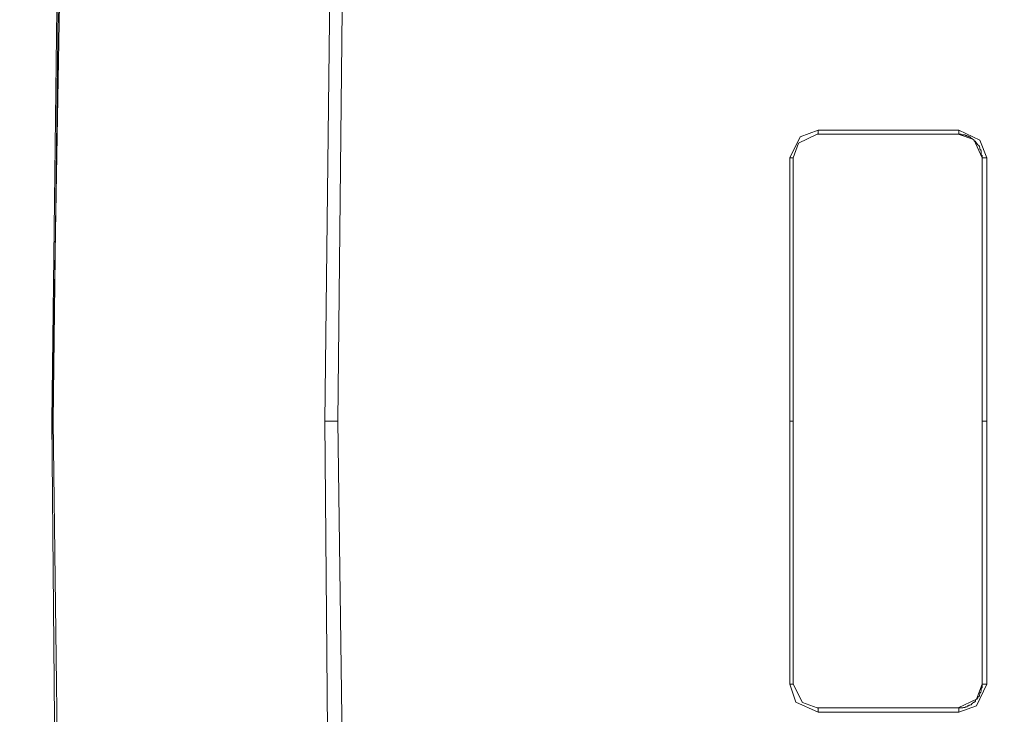
# Model space of a CAD drawing. Units: inches. Extents: x -636 to 2561, y -1181 to 647.
# Drawn here: x -144 to -73, y -300 to -249 of the extents above; entities that cross this region are included whole.
import ezdxf

# ---------------------------------------------------------------- set-up
doc = ezdxf.new("R2010")
doc.units = ezdxf.units.IN
doc.header["$MEASUREMENT"] = 0
doc.layers.add('图层 1', color=7, linetype='Continuous')

msp = doc.modelspace()

# ---------------------------------------------------------------- linework, layer by layer
at = {"layer": '图层 1', "color": 7, "lineweight": 9}
for points in [[(-121.986, -278.354), (-121.235, -213.993)], [(-120.497, -227.824), (-121.035, -278.354)], [(-141.75, -278.354), (-140.924, -230.152)], [(-141.325, -240.428), (-141.775, -278.354)], [(-141.224, -240.478), (-141.688, -278.354)], [(-88.229, -259.253), (-87.478, -257.726)], [(-86.252, -257.526), (-87.603, -258.177)], [(-87.478, -257.726), (-86.189, -257.238)], [(-81.708, -257.526), (-86.252, -257.526)], [(-86.252, -257.526), (-86.252, -257.526)], [(-86.252, -257.526), (-86.252, -257.526)], [(-86.252, -257.526), (-86.252, -257.526)], [(-86.252, -257.526), (-86.252, -257.526)], [(-86.252, -257.526), (-86.252, -257.526)], [(-86.252, -257.526), (-86.252, -257.526)], [(-86.252, -257.526), (-86.252, -257.526)], [(-86.252, -257.526), (-86.189, -257.526)], [(-86.189, -257.238), (-80.469, -257.238)], [(-86.189, -257.238), (-86.189, -257.238)], [(-86.189, -257.288), (-86.189, -257.238)], [(-86.189, -257.288), (-86.189, -257.288)], [(-86.189, -257.288), (-86.189, -257.288)], [(-86.189, -257.288), (-86.189, -257.288)], [(-86.189, -257.288), (-86.189, -257.288)], [(-86.189, -257.326), (-86.189, -257.288)], [(-86.189, -257.326), (-86.189, -257.326)], [(-86.189, -257.326), (-86.189, -257.326)], [(-86.189, -257.326), (-86.189, -257.326)], [(-86.189, -257.326), (-86.189, -257.326)], [(-86.189, -257.326), (-86.189, -257.326)], [(-86.189, -257.388), (-86.189, -257.326)], [(-86.189, -257.388), (-86.189, -257.388)], [(-86.189, -257.388), (-86.189, -257.388)], [(-86.189, -257.388), (-86.189, -257.388)], [(-86.189, -257.388), (-86.189, -257.388)], [(-86.189, -257.388), (-86.189, -257.388)], [(-86.189, -257.451), (-86.189, -257.388)], [(-86.189, -257.451), (-86.189, -257.451)], [(-86.189, -257.451), (-86.189, -257.451)], [(-86.189, -257.451), (-86.189, -257.451)], [(-86.189, -257.451), (-86.189, -257.451)], [(-86.189, -257.451), (-86.189, -257.451)], [(-86.189, -257.451), (-86.189, -257.451)], [(-86.189, -257.476), (-86.189, -257.451)], [(-86.189, -257.476), (-86.189, -257.476)], [(-86.189, -257.476), (-86.189, -257.476)], [(-86.189, -257.476), (-86.189, -257.476)], [(-86.189, -257.476), (-86.189, -257.476)], [(-86.189, -257.476), (-86.189, -257.476)], [(-86.189, -257.476), (-86.189, -257.476)], [(-86.189, -257.476), (-86.189, -257.476)], [(-86.189, -257.476), (-86.189, -257.476)], [(-86.189, -257.476), (-86.189, -257.476)], [(-86.189, -257.526), (-86.189, -257.476)], [(-86.189, -257.526), (-86.189, -257.526)], [(-86.189, -257.526), (-86.189, -257.526)], [(-86.189, -257.526), (-86.189, -257.526)], [(-86.189, -257.526), (-86.189, -257.526)], [(-86.189, -257.526), (-86.189, -257.526)], [(-86.189, -257.526), (-86.189, -257.526)], [(-76.013, -257.526), (-81.708, -257.526)], [(-80.469, -257.238), (-75.975, -257.238)], [(-74.887, -257.927), (-76.013, -257.526)], [(-76.013, -257.526), (-76.013, -257.526)], [(-76.013, -257.526), (-76.013, -257.526)], [(-76.013, -257.526), (-76.013, -257.526)], [(-76.013, -257.526), (-76.013, -257.526)], [(-76.013, -257.526), (-76.013, -257.526)], [(-75.975, -257.526), (-76.013, -257.526)], [(-76.013, -257.526), (-75.975, -257.526)], [(-75.975, -257.238), (-74.448, -257.977)], [(-75.975, -257.238), (-75.975, -257.238)], [(-75.975, -257.288), (-75.975, -257.238)], [(-75.975, -257.288), (-75.975, -257.288)], [(-75.975, -257.288), (-75.975, -257.288)], [(-75.975, -257.288), (-75.975, -257.288)], [(-75.975, -257.288), (-75.975, -257.288)], [(-75.975, -257.326), (-75.975, -257.288)], [(-75.975, -257.326), (-75.975, -257.326)], [(-75.975, -257.326), (-75.975, -257.326)], [(-75.975, -257.326), (-75.975, -257.326)], [(-75.975, -257.326), (-75.975, -257.326)], [(-75.975, -257.326), (-75.975, -257.326)], [(-75.975, -257.388), (-75.975, -257.326)], [(-75.975, -257.388), (-75.975, -257.388)], [(-75.975, -257.388), (-75.975, -257.388)], [(-75.975, -257.388), (-75.975, -257.388)], [(-75.975, -257.388), (-75.975, -257.388)], [(-75.975, -257.388), (-75.975, -257.388)], [(-75.975, -257.451), (-75.975, -257.388)], [(-75.975, -257.451), (-75.975, -257.451)], [(-75.975, -257.451), (-75.975, -257.451)], [(-75.975, -257.451), (-75.975, -257.451)], [(-75.975, -257.451), (-75.975, -257.451)], [(-75.975, -257.451), (-75.975, -257.451)], [(-75.975, -257.451), (-75.975, -257.451)], [(-75.975, -257.476), (-75.975, -257.451)], [(-75.975, -257.476), (-75.975, -257.476)], [(-75.975, -257.476), (-75.975, -257.476)], [(-75.975, -257.476), (-75.975, -257.476)], [(-75.975, -257.476), (-75.975, -257.476)], [(-75.975, -257.476), (-75.975, -257.476)], [(-75.975, -257.476), (-75.975, -257.476)], [(-75.975, -257.476), (-75.975, -257.476)], [(-75.975, -257.476), (-75.975, -257.476)], [(-75.975, -257.476), (-75.975, -257.476)], [(-75.975, -257.526), (-75.975, -257.476)], [(-75.975, -257.526), (-75.975, -257.526)], [(-75.975, -257.526), (-75.975, -257.526)], [(-75.975, -257.526), (-75.975, -257.526)], [(-75.975, -257.526), (-75.975, -257.526)], [(-75.975, -257.526), (-75.975, -257.526)], [(-75.975, -257.526), (-75.975, -257.526)], [(-75.975, -257.526), (-75.975, -257.526)], [(-75.975, -257.526), (-75.975, -257.526)], [(-75.925, -257.526), (-75.975, -257.526)], [(-75.875, -257.526), (-75.925, -257.526)], [(-75.825, -257.526), (-75.875, -257.526)], [(-75.775, -257.589), (-75.825, -257.526)], [(-75.688, -257.589), (-75.775, -257.589)], [(-75.638, -257.589), (-75.688, -257.589)], [(-75.562, -257.589), (-75.638, -257.589)], [(-75.525, -257.589), (-75.562, -257.589)], [(-75.487, -257.639), (-75.525, -257.589)], [(-75.425, -257.639), (-75.487, -257.639)], [(-75.375, -257.689), (-75.425, -257.639)], [(-75.337, -257.689), (-75.375, -257.689)], [(-75.275, -257.689), (-75.337, -257.689)], [(-75.237, -257.726), (-75.275, -257.689)], [(-75.174, -257.726), (-75.237, -257.726)], [(-75.137, -257.789), (-75.174, -257.726)], [(-75.087, -257.839), (-75.137, -257.789)], [(-75.024, -257.839), (-75.087, -257.839)], [(-74.987, -257.889), (-75.024, -257.839)], [(-74.987, -257.889), (-74.987, -257.889)], [(-74.924, -257.927), (-74.987, -257.889)], [(-87.603, -258.177), (-87.991, -259.253)], [(-74.887, -257.977), (-74.924, -257.927)], [(-74.286, -259.253), (-74.887, -257.927)], [(-74.849, -258.039), (-74.887, -257.977)], [(-74.774, -258.039), (-74.849, -258.039)], [(-74.774, -258.077), (-74.774, -258.039)], [(-74.736, -258.114), (-74.774, -258.077)], [(-74.699, -258.177), (-74.736, -258.114)], [(-74.636, -258.24), (-74.699, -258.177)], [(-74.636, -258.29), (-74.636, -258.24)], [(-74.586, -258.29), (-74.636, -258.29)], [(-74.586, -258.315), (-74.586, -258.29)], [(-74.524, -258.352), (-74.586, -258.315)], [(-74.486, -258.44), (-74.524, -258.352)], [(-74.486, -258.465), (-74.486, -258.44)], [(-74.448, -258.527), (-74.486, -258.465)], [(-74.448, -257.977), (-73.948, -259.253)], [(-74.448, -258.577), (-74.448, -258.527)], [(-74.448, -258.628), (-74.448, -258.577)], [(-88.229, -267.715), (-88.229, -259.253)], [(-88.229, -259.253), (-88.229, -259.253)], [(-88.229, -259.253), (-88.229, -259.253)], [(-88.229, -259.253), (-88.229, -259.253)], [(-88.204, -259.253), (-88.229, -259.253)], [(-88.204, -259.253), (-88.204, -259.253)], [(-88.204, -259.253), (-88.204, -259.253)], [(-88.204, -259.253), (-88.204, -259.253)], [(-88.204, -259.253), (-88.204, -259.253)], [(-88.204, -259.253), (-88.204, -259.253)], [(-88.117, -259.253), (-88.204, -259.253)], [(-88.117, -259.253), (-88.117, -259.253)], [(-88.117, -259.253), (-88.117, -259.253)], [(-88.117, -259.253), (-88.117, -259.253)], [(-88.117, -259.253), (-88.117, -259.253)], [(-88.117, -259.253), (-88.117, -259.253)], [(-88.092, -259.253), (-88.117, -259.253)], [(-88.092, -259.253), (-88.092, -259.253)], [(-88.092, -259.253), (-88.092, -259.253)], [(-88.092, -259.253), (-88.092, -259.253)], [(-88.092, -259.253), (-88.092, -259.253)], [(-88.092, -259.253), (-88.092, -259.253)], [(-88.092, -259.253), (-88.092, -259.253)], [(-88.016, -259.253), (-88.092, -259.253)], [(-88.016, -259.253), (-88.016, -259.253)], [(-88.016, -259.253), (-88.016, -259.253)], [(-88.016, -259.253), (-88.016, -259.253)], [(-88.016, -259.253), (-88.016, -259.253)], [(-88.016, -259.253), (-88.016, -259.253)], [(-88.016, -259.253), (-88.016, -259.253)], [(-88.016, -259.253), (-88.016, -259.253)], [(-88.016, -259.253), (-88.016, -259.253)], [(-87.991, -259.253), (-88.016, -259.253)], [(-87.991, -259.253), (-87.991, -269.993)], [(-87.991, -259.253), (-87.991, -259.253)], [(-87.991, -259.253), (-87.991, -259.253)], [(-87.991, -259.253), (-87.991, -259.253)], [(-87.991, -259.253), (-87.991, -259.253)], [(-87.991, -259.253), (-87.991, -259.253)], [(-87.991, -259.253), (-87.991, -259.253)], [(-87.991, -259.253), (-87.991, -259.253)], [(-87.991, -259.253), (-87.991, -259.253)], [(-87.991, -259.253), (-87.991, -259.253)], [(-87.991, -259.253), (-87.991, -259.253)], [(-87.991, -259.253), (-87.991, -259.253)], [(-87.991, -259.253), (-87.991, -259.253)], [(-87.991, -259.253), (-87.991, -259.253)], [(-87.991, -259.253), (-87.991, -259.253)], [(-87.991, -259.253), (-87.991, -259.253)], [(-87.991, -259.253), (-87.991, -259.253)], [(-87.991, -259.253), (-87.991, -259.253)], [(-87.991, -259.253), (-87.991, -259.253)], [(-74.373, -258.678), (-74.448, -258.628)], [(-74.373, -258.715), (-74.373, -258.678)], [(-74.348, -258.753), (-74.373, -258.715)], [(-74.348, -258.828), (-74.348, -258.753)], [(-74.348, -258.865), (-74.348, -258.828)], [(-74.348, -258.953), (-74.348, -258.865)], [(-74.348, -259.041), (-74.348, -258.953)], [(-74.286, -259.078), (-74.348, -259.041)], [(-74.286, -259.103), (-74.286, -259.078)], [(-74.286, -259.166), (-74.286, -259.103)], [(-74.286, -259.228), (-74.286, -259.166)], [(-74.286, -259.253), (-74.286, -259.228)], [(-74.286, -267.715), (-74.286, -259.253)], [(-74.286, -259.253), (-74.286, -259.253)], [(-74.286, -297.429), (-74.286, -259.253)], [(-74.286, -259.253), (-74.286, -259.253)], [(-74.286, -259.253), (-74.286, -259.253)], [(-74.286, -259.253), (-74.286, -259.253)], [(-74.286, -259.253), (-74.286, -259.253)], [(-74.286, -259.253), (-74.286, -259.253)], [(-74.286, -259.253), (-74.286, -259.253)], [(-74.236, -259.253), (-74.286, -259.253)], [(-74.236, -259.253), (-74.236, -259.253)], [(-74.236, -259.253), (-74.236, -259.253)], [(-74.236, -259.253), (-74.236, -259.253)], [(-74.236, -259.253), (-74.236, -259.253)], [(-74.236, -259.253), (-74.236, -259.253)], [(-74.236, -259.253), (-74.236, -259.253)], [(-74.236, -259.253), (-74.236, -259.253)], [(-74.236, -259.253), (-74.236, -259.253)], [(-74.236, -259.253), (-74.236, -259.253)], [(-74.236, -259.253), (-74.236, -259.253)], [(-74.236, -259.253), (-74.236, -259.253)], [(-74.198, -259.253), (-74.236, -259.253)], [(-74.198, -259.253), (-74.198, -259.253)], [(-74.198, -259.253), (-74.198, -259.253)], [(-74.198, -259.253), (-74.198, -259.253)], [(-74.198, -259.253), (-74.198, -259.253)], [(-74.198, -259.253), (-74.198, -259.253)], [(-74.198, -259.253), (-74.198, -259.253)], [(-74.198, -259.253), (-74.198, -259.253)], [(-74.136, -259.253), (-74.198, -259.253)], [(-74.136, -259.253), (-74.136, -259.253)], [(-74.136, -259.253), (-74.136, -259.253)], [(-74.136, -259.253), (-74.136, -259.253)], [(-74.136, -259.253), (-74.136, -259.253)], [(-74.136, -259.253), (-74.136, -259.253)], [(-74.085, -259.253), (-74.136, -259.253)], [(-74.085, -259.253), (-74.085, -259.253)], [(-74.085, -259.253), (-74.085, -259.253)], [(-74.085, -259.253), (-74.085, -259.253)], [(-74.085, -259.253), (-74.085, -259.253)], [(-74.085, -259.253), (-74.085, -259.253)], [(-74.048, -259.253), (-74.085, -259.253)], [(-74.048, -259.253), (-74.048, -259.253)], [(-74.048, -259.253), (-74.048, -259.253)], [(-74.048, -259.253), (-74.048, -259.253)], [(-74.048, -259.253), (-74.048, -259.253)], [(-73.985, -259.253), (-74.048, -259.253)], [(-73.985, -259.253), (-73.985, -259.253)], [(-73.985, -259.253), (-73.985, -259.253)], [(-73.985, -259.253), (-73.985, -259.253)], [(-73.985, -259.253), (-73.985, -259.253)], [(-73.985, -259.253), (-73.985, -259.253)], [(-73.948, -259.253), (-73.985, -259.253)], [(-73.948, -259.253), (-73.948, -269.993)], [(-88.229, -278.354), (-88.229, -267.715)], [(-74.286, -278.354), (-74.286, -267.715)], [(-87.991, -269.993), (-87.991, -278.354)], [(-73.948, -269.993), (-73.948, -278.354)], [(-141.75, -278.354), (-141.775, -278.354)], [(-141.562, -302.711), (-141.775, -278.354)], [(-141.75, -278.354), (-141.75, -278.354)], [(-141.75, -279.756), (-141.75, -278.354)], [(-141.688, -278.354), (-141.187, -318.407)], [(-141.688, -278.354), (-141.688, -278.354)], [(-141.688, -278.354), (-141.688, -278.354)], [(-121.548, -328.908), (-121.986, -278.354)], [(-121.035, -278.354), (-121.986, -278.354)], [(-121.035, -278.354), (-120.159, -342.639)], [(-88.229, -286.777), (-88.229, -278.354)], [(-87.991, -278.354), (-88.229, -278.354)], [(-87.991, -278.354), (-87.991, -289.043)], [(-74.286, -286.777), (-74.286, -278.354)], [(-73.948, -278.354), (-74.286, -278.354)], [(-73.948, -278.354), (-73.948, -289.043)], [(-141.75, -281.483), (-141.75, -279.756)], [(-88.229, -297.429), (-88.229, -286.777)], [(-74.286, -297.429), (-74.286, -286.777)], [(-87.991, -289.043), (-87.991, -297.429)], [(-73.948, -289.043), (-73.948, -297.429)], [(-87.791, -298.731), (-88.229, -297.429)], [(-88.229, -297.429), (-88.229, -297.429)], [(-88.229, -297.429), (-88.229, -297.429)], [(-88.229, -297.429), (-88.229, -297.429)], [(-88.229, -297.429), (-88.204, -297.429)], [(-88.204, -297.429), (-88.204, -297.429)], [(-88.204, -297.429), (-88.204, -297.429)], [(-88.204, -297.429), (-88.204, -297.429)], [(-88.204, -297.429), (-88.204, -297.429)], [(-88.204, -297.429), (-88.204, -297.429)], [(-88.204, -297.429), (-88.117, -297.429)], [(-88.117, -297.429), (-88.117, -297.429)], [(-88.117, -297.429), (-88.117, -297.429)], [(-88.117, -297.429), (-88.117, -297.429)], [(-88.117, -297.429), (-88.117, -297.429)], [(-88.117, -297.429), (-88.117, -297.429)], [(-88.117, -297.429), (-88.092, -297.429)], [(-88.092, -297.429), (-88.092, -297.429)], [(-88.092, -297.429), (-88.092, -297.429)], [(-88.092, -297.429), (-88.092, -297.429)], [(-88.092, -297.429), (-88.092, -297.429)], [(-88.092, -297.429), (-88.092, -297.429)], [(-88.092, -297.429), (-88.092, -297.429)], [(-88.092, -297.429), (-88.016, -297.429)], [(-88.016, -297.429), (-88.016, -297.429)], [(-88.016, -297.429), (-88.016, -297.429)], [(-88.016, -297.429), (-88.016, -297.429)], [(-88.016, -297.429), (-88.016, -297.429)], [(-88.016, -297.429), (-88.016, -297.429)], [(-88.016, -297.429), (-88.016, -297.429)], [(-88.016, -297.429), (-88.016, -297.429)], [(-88.016, -297.429), (-88.016, -297.429)], [(-88.016, -297.429), (-87.991, -297.429)], [(-87.991, -297.429), (-87.328, -298.768)], [(-87.991, -297.429), (-87.991, -297.429)], [(-87.991, -297.429), (-87.991, -297.429)], [(-87.991, -297.429), (-87.991, -297.429)], [(-87.991, -297.429), (-87.991, -297.429)], [(-87.991, -297.429), (-87.991, -297.429)], [(-87.991, -297.429), (-87.991, -297.429)], [(-87.991, -297.429), (-87.991, -297.429)], [(-87.991, -297.429), (-87.991, -297.429)], [(-87.991, -297.429), (-87.991, -297.429)], [(-87.991, -297.429), (-87.991, -297.429)], [(-87.991, -297.429), (-87.991, -297.429)], [(-87.991, -297.429), (-87.991, -297.429)], [(-87.991, -297.429), (-87.991, -297.429)], [(-87.991, -297.429), (-87.991, -297.429)], [(-87.991, -297.429), (-87.991, -297.429)], [(-87.991, -297.429), (-87.991, -297.429)], [(-87.991, -297.429), (-87.991, -297.429)], [(-87.991, -297.429), (-87.991, -297.429)], [(-74.699, -298.53), (-74.286, -297.429)], [(-73.948, -297.429), (-74.699, -299.006)], [(-74.348, -297.742), (-74.286, -297.667)], [(-74.348, -297.779), (-74.348, -297.742)], [(-74.348, -297.804), (-74.348, -297.779)], [(-74.348, -297.88), (-74.348, -297.804)], [(-74.348, -297.93), (-74.348, -297.88)], [(-74.286, -297.429), (-74.286, -297.429)], [(-74.286, -297.429), (-74.286, -297.429)], [(-74.286, -297.429), (-74.286, -297.429)], [(-74.286, -297.429), (-74.286, -297.429)], [(-74.286, -297.429), (-74.286, -297.429)], [(-74.286, -297.429), (-74.286, -297.429)], [(-74.286, -297.429), (-74.286, -297.429)], [(-74.286, -297.429), (-74.236, -297.429)], [(-74.286, -297.504), (-74.286, -297.429)], [(-74.286, -297.529), (-74.286, -297.504)], [(-74.286, -297.592), (-74.286, -297.529)], [(-74.286, -297.667), (-74.286, -297.592)], [(-74.236, -297.429), (-74.236, -297.429)], [(-74.236, -297.429), (-74.236, -297.429)], [(-74.236, -297.429), (-74.236, -297.429)], [(-74.236, -297.429), (-74.236, -297.429)], [(-74.236, -297.429), (-74.236, -297.429)], [(-74.236, -297.429), (-74.236, -297.429)], [(-74.236, -297.429), (-74.236, -297.429)], [(-74.236, -297.429), (-74.236, -297.429)], [(-74.236, -297.429), (-74.236, -297.429)], [(-74.236, -297.429), (-74.236, -297.429)], [(-74.236, -297.429), (-74.236, -297.429)], [(-74.236, -297.429), (-74.198, -297.429)], [(-74.198, -297.429), (-74.198, -297.429)], [(-74.198, -297.429), (-74.198, -297.429)], [(-74.198, -297.429), (-74.198, -297.429)], [(-74.198, -297.429), (-74.198, -297.429)], [(-74.198, -297.429), (-74.198, -297.429)], [(-74.198, -297.429), (-74.198, -297.429)], [(-74.198, -297.429), (-74.198, -297.429)], [(-74.198, -297.429), (-74.136, -297.429)], [(-74.136, -297.429), (-74.136, -297.429)], [(-74.136, -297.429), (-74.136, -297.429)], [(-74.136, -297.429), (-74.136, -297.429)], [(-74.136, -297.429), (-74.136, -297.429)], [(-74.136, -297.429), (-74.136, -297.429)], [(-74.136, -297.429), (-74.085, -297.429)], [(-74.085, -297.429), (-74.085, -297.429)], [(-74.085, -297.429), (-74.085, -297.429)], [(-74.085, -297.429), (-74.085, -297.429)], [(-74.085, -297.429), (-74.085, -297.429)], [(-74.085, -297.429), (-74.085, -297.429)], [(-74.085, -297.429), (-74.048, -297.429)], [(-74.048, -297.429), (-74.048, -297.429)], [(-74.048, -297.429), (-74.048, -297.429)], [(-74.048, -297.429), (-74.048, -297.429)], [(-74.048, -297.429), (-74.048, -297.429)], [(-74.048, -297.429), (-73.985, -297.429)], [(-73.985, -297.429), (-73.985, -297.429)], [(-73.985, -297.429), (-73.985, -297.429)], [(-73.985, -297.429), (-73.985, -297.429)], [(-73.985, -297.429), (-73.985, -297.429)], [(-73.985, -297.429), (-73.985, -297.429)], [(-73.985, -297.429), (-73.948, -297.429)], [(-76.013, -299.156), (-74.699, -298.53)], [(-74.774, -298.618), (-74.736, -298.555)], [(-74.736, -298.555), (-74.699, -298.53)], [(-74.699, -298.53), (-74.636, -298.53)], [(-74.636, -298.468), (-74.586, -298.418)], [(-74.636, -298.53), (-74.636, -298.468)], [(-74.586, -298.368), (-74.524, -298.33)], [(-74.586, -298.418), (-74.586, -298.368)], [(-74.524, -298.33), (-74.486, -298.293)], [(-74.486, -298.217), (-74.448, -298.167)], [(-74.486, -298.293), (-74.486, -298.217)], [(-74.448, -298.092), (-74.373, -298.017)], [(-74.448, -298.142), (-74.448, -298.092)], [(-74.448, -298.167), (-74.448, -298.142)], [(-74.373, -297.98), (-74.348, -297.93)], [(-74.373, -298.017), (-74.373, -297.98)], [(-86.189, -299.469), (-87.791, -298.731)], [(-87.328, -298.768), (-86.252, -299.156)], [(-86.252, -299.156), (-80.469, -299.156)], [(-86.252, -299.156), (-86.252, -299.156)], [(-86.252, -299.156), (-86.252, -299.156)], [(-86.252, -299.156), (-86.252, -299.156)], [(-86.252, -299.156), (-86.252, -299.156)], [(-86.252, -299.156), (-86.252, -299.156)], [(-86.252, -299.156), (-86.252, -299.156)], [(-86.252, -299.156), (-86.252, -299.156)], [(-86.189, -299.156), (-86.252, -299.156)], [(-86.189, -299.156), (-86.189, -299.156)], [(-86.189, -299.156), (-86.189, -299.156)], [(-86.189, -299.156), (-86.189, -299.156)], [(-86.189, -299.219), (-86.189, -299.156)], [(-86.189, -299.219), (-86.189, -299.219)], [(-86.189, -299.219), (-86.189, -299.219)], [(-86.189, -299.219), (-86.189, -299.219)], [(-86.189, -299.219), (-86.189, -299.219)], [(-86.189, -299.219), (-86.189, -299.219)], [(-86.189, -299.219), (-86.189, -299.219)], [(-86.189, -299.219), (-86.189, -299.219)], [(-86.189, -299.219), (-86.189, -299.219)], [(-86.189, -299.219), (-86.189, -299.219)], [(-86.189, -299.219), (-86.189, -299.219)], [(-86.189, -299.281), (-86.189, -299.219)], [(-86.189, -299.281), (-86.189, -299.281)], [(-86.189, -299.281), (-86.189, -299.281)], [(-86.189, -299.281), (-86.189, -299.281)], [(-86.189, -299.281), (-86.189, -299.281)], [(-86.189, -299.281), (-86.189, -299.281)], [(-86.189, -299.281), (-86.189, -299.281)], [(-86.189, -299.319), (-86.189, -299.281)], [(-86.189, -299.319), (-86.189, -299.319)], [(-86.189, -299.319), (-86.189, -299.319)], [(-86.189, -299.319), (-86.189, -299.319)], [(-86.189, -299.319), (-86.189, -299.319)], [(-86.189, -299.319), (-86.189, -299.319)], [(-86.189, -299.319), (-86.189, -299.319)], [(-86.189, -299.369), (-86.189, -299.319)], [(-80.469, -299.156), (-76.013, -299.156)], [(-76.013, -299.156), (-76.013, -299.156)], [(-76.013, -299.156), (-76.013, -299.156)], [(-76.013, -299.156), (-76.013, -299.156)], [(-76.013, -299.156), (-76.013, -299.156)], [(-76.013, -299.156), (-76.013, -299.156)], [(-76.013, -299.156), (-75.975, -299.156)], [(-75.975, -299.156), (-76.013, -299.156)], [(-74.699, -299.006), (-75.975, -299.469)], [(-75.975, -299.156), (-75.975, -299.156)], [(-75.975, -299.156), (-75.975, -299.156)], [(-75.975, -299.156), (-75.975, -299.156)], [(-75.975, -299.156), (-75.975, -299.156)], [(-75.975, -299.156), (-75.975, -299.156)], [(-75.975, -299.156), (-75.925, -299.156)], [(-75.975, -299.219), (-75.975, -299.156)], [(-75.975, -299.219), (-75.975, -299.219)], [(-75.975, -299.219), (-75.975, -299.219)], [(-75.975, -299.219), (-75.975, -299.219)], [(-75.975, -299.219), (-75.975, -299.219)], [(-75.975, -299.219), (-75.975, -299.219)], [(-75.975, -299.219), (-75.975, -299.219)], [(-75.975, -299.219), (-75.975, -299.219)], [(-75.975, -299.219), (-75.975, -299.219)], [(-75.975, -299.219), (-75.975, -299.219)], [(-75.975, -299.219), (-75.975, -299.219)], [(-75.975, -299.281), (-75.975, -299.219)], [(-75.975, -299.281), (-75.975, -299.281)], [(-75.975, -299.281), (-75.975, -299.281)], [(-75.975, -299.281), (-75.975, -299.281)], [(-75.975, -299.281), (-75.975, -299.281)], [(-75.975, -299.281), (-75.975, -299.281)], [(-75.975, -299.281), (-75.975, -299.281)], [(-75.975, -299.319), (-75.975, -299.281)], [(-75.975, -299.319), (-75.975, -299.319)], [(-75.975, -299.319), (-75.975, -299.319)], [(-75.975, -299.319), (-75.975, -299.319)], [(-75.975, -299.319), (-75.975, -299.319)], [(-75.975, -299.319), (-75.975, -299.319)], [(-75.975, -299.319), (-75.975, -299.319)], [(-75.975, -299.369), (-75.975, -299.319)], [(-75.925, -299.156), (-75.875, -299.156)], [(-75.875, -299.156), (-75.825, -299.156)], [(-75.825, -299.156), (-75.775, -299.156)], [(-75.775, -299.156), (-75.688, -299.156)], [(-75.688, -299.156), (-75.638, -299.131)], [(-75.638, -299.131), (-75.562, -299.131)], [(-75.562, -299.131), (-75.525, -299.131)], [(-75.525, -299.131), (-75.487, -299.081)], [(-75.487, -299.081), (-75.425, -299.081)], [(-75.425, -299.081), (-75.375, -299.081)], [(-75.375, -299.081), (-75.337, -299.006)], [(-75.337, -299.006), (-75.275, -299.006)], [(-75.275, -299.006), (-75.237, -298.968)], [(-75.237, -298.968), (-75.174, -298.968)], [(-75.174, -298.968), (-75.137, -298.931)], [(-75.137, -298.931), (-75.087, -298.931)], [(-75.087, -298.931), (-75.024, -298.868)], [(-75.024, -298.868), (-74.987, -298.806)], [(-74.987, -298.806), (-74.924, -298.768)], [(-74.987, -298.806), (-74.987, -298.806)], [(-74.924, -298.768), (-74.887, -298.731)], [(-74.887, -298.731), (-74.849, -298.731)], [(-74.849, -298.731), (-74.774, -298.668)], [(-74.774, -298.668), (-74.774, -298.618)], [(-86.189, -299.369), (-86.189, -299.369)], [(-86.189, -299.369), (-86.189, -299.369)], [(-86.189, -299.369), (-86.189, -299.369)], [(-86.189, -299.369), (-86.189, -299.369)], [(-86.189, -299.407), (-86.189, -299.369)], [(-86.189, -299.407), (-86.189, -299.407)], [(-86.189, -299.407), (-86.189, -299.407)], [(-86.189, -299.407), (-86.189, -299.407)], [(-86.189, -299.407), (-86.189, -299.407)], [(-86.189, -299.407), (-86.189, -299.407)], [(-86.189, -299.469), (-86.189, -299.407)], [(-81.683, -299.469), (-86.189, -299.469)], [(-86.189, -299.469), (-86.189, -299.469)], [(-86.189, -299.469), (-86.189, -299.469)], [(-75.975, -299.469), (-81.683, -299.469)], [(-75.975, -299.369), (-75.975, -299.369)], [(-75.975, -299.369), (-75.975, -299.369)], [(-75.975, -299.369), (-75.975, -299.369)], [(-75.975, -299.369), (-75.975, -299.369)], [(-75.975, -299.407), (-75.975, -299.369)], [(-75.975, -299.407), (-75.975, -299.407)], [(-75.975, -299.407), (-75.975, -299.407)], [(-75.975, -299.407), (-75.975, -299.407)], [(-75.975, -299.407), (-75.975, -299.407)], [(-75.975, -299.407), (-75.975, -299.407)], [(-75.975, -299.469), (-75.975, -299.407)], [(-75.975, -299.469), (-75.975, -299.469)], [(-75.975, -299.469), (-75.975, -299.469)]]:
    msp.add_lwpolyline(points, dxfattribs=at)
for points, knots in [([(-372.13, -275.4), (-372.13, -391.654), (-366.248, -488.807), (-335.357, -504.979), (-304.466, -521.2), (-263.236, -510.887), (-136.643, -500.573), (-89.781, -496.768), (-7.748, -487.656), (76.714, -472.586), (220.204, -447.077), (371.079, -397.086), (371.079, -273.948), (371.079, -176.068), (253.348, -127.153), (134.14, -97.289), (14.932, -67.499), (-105.777, -56.835), (-139.597, -53.155), (-207.312, -45.821), (-294.978, -29.599), (-341.227, -48.724), (-383.908, -66.423), (-372.13, -225.383), (-372.13, -275.4)], [0, 0, 0, 0, 1, 1, 1, 2, 2, 2, 3, 3, 3, 4, 4, 4, 5, 5, 5, 6, 6, 6, 7, 7, 7, 8, 8, 8, 8]), ([(-89.568, -59.088), (-89.568, -59.088), (-80.757, -70.854), (-96.928, -79.665), (-113.125, -88.502), (-148.434, -101.745), (-161.702, -150.309), (-174.944, -198.873), (-173.455, -241.555), (-173.455, -276.877), (-173.455, -312.224), (-170.513, -378.461), (-154.342, -413.783), (-138.12, -449.08), (-109.895, -468.781), (-89.568, -475.565), (-76.338, -479.996), (-82.246, -493.213), (-82.246, -493.213)], [0, 0, 0, 0, 1, 1, 1, 2, 2, 2, 3, 3, 3, 4, 4, 4, 5, 5, 5, 6, 6, 6, 6])]:
    msp.add_open_spline(points, degree=3, knots=knots, dxfattribs=at)

doc.saveas('drawing.dxf')
